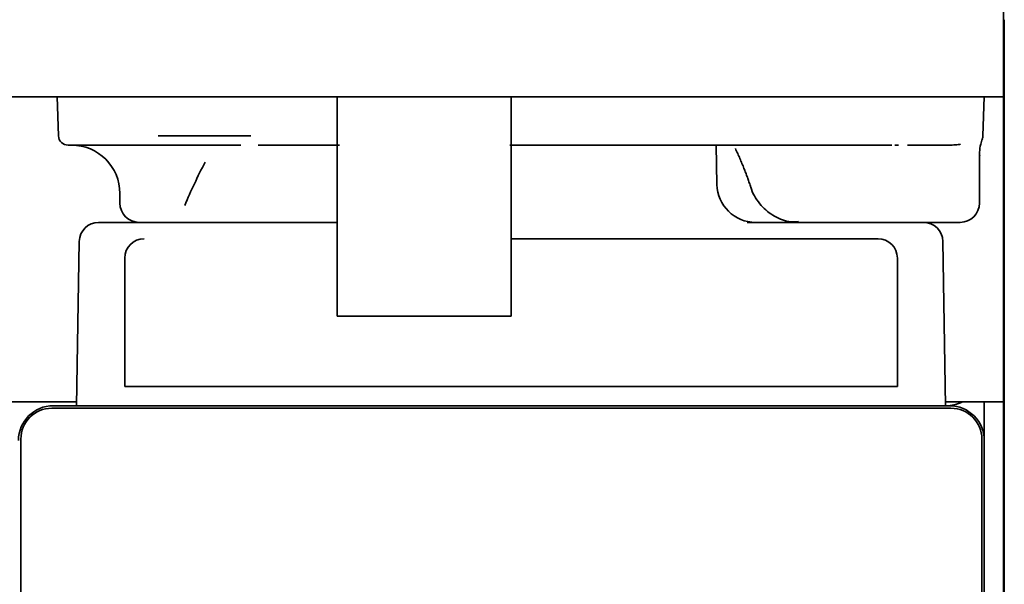
# Model space of a CAD drawing. Units: inches. Extents: x 885 to 6823, y 710 to 5493.
# Drawn here: x 3215 to 3266, y 2346 to 2375 of the extents above; entities that cross this region are included whole.
import ezdxf

# ---------------------------------------------------------------- set-up
doc = ezdxf.new("R2010")
doc.units = ezdxf.units.IN
doc.layers.add('1', color=7, linetype='Continuous', true_color=0xffffff)

msp = doc.modelspace()

# ---------------------------------------------------------------- linework, layer by layer
at = {"layer": '1', "color": 7, "linetype": 'Continuous', "lineweight": 35}
for p, q in [((3265.78, 2370.856), (3265.78, 4018.856)), ((3265.78, 2374.856), (3265.816, 2374.856)), ((3265.816, 2374.856), (3265.816, 2372.856)), ((3265.816, 2372.856), (3265.816, 2316.856)), ((3263.78, 2370.856), (3097.78, 2370.856)), ((3216.78, 2370.856), (3216.851, 2368.838)), ((3231.28, 2370.856), (3231.28, 2359.492)), ((3240.28, 2359.492), (3240.28, 2370.856)), ((3263.78, 2370.856), (3265.78, 2370.856)), ((3264.71, 2368.838), (3264.78, 2370.856)), ((3265.78, 2370.875), (3265.78, 2355.056)), ((3265.78, 2370.875), (3265.78, 2355.056)), ((3217.35, 2368.356), (3219.267, 2368.356)), ((3228.115, 2368.356), (3227.194, 2368.356)), ((3247.892, 2368.356), (3242.298, 2368.356)), ((3259.997, 2368.356), (3249.7, 2368.356)), ((3250.941, 2366.321), (3250.906, 2368.356)), ((3262.942, 2368.356), (3260.812, 2368.356)), ((3264.53, 2365.356), (3264.53, 2367.806)), ((3220.03, 2365.856), (3220.03, 2365.356)), ((3231.28, 2364.356), (3218.929, 2364.356)), ((3260.178, 2364.356), (3252.5, 2364.356)), ((3260.178, 2364.356), (3260.524, 2364.356)), ((3262.089, 2364.356), (3260.524, 2364.356)), ((3262.089, 2364.356), (3263.53, 2364.356)), ((3217.929, 2363.373), (3217.78, 2354.856)), ((3240.28, 2363.506), (3259.28, 2363.506)), ((3262.78, 2354.856), (3262.632, 2363.373)), ((3220.28, 2360.411), (3220.28, 2362.506)), ((3260.28, 2362.506), (3260.28, 2360.411)), ((3220.28, 2357.103), (3220.28, 2360.411)), ((3260.28, 2360.411), (3260.28, 2357.103)), ((3240.28, 2359.492), (3231.28, 2359.492)), ((3220.28, 2355.856), (3220.28, 2357.103)), ((3260.28, 2357.103), (3260.28, 2355.856)), ((3221.28, 2355.856), (3259.28, 2355.856)), ((3217.785, 2355.056), (3191.18, 2355.056)), ((3217.785, 2355.056), (3191.18, 2355.056)), ((3263.78, 2355.056), (3262.776, 2355.056)), ((3263.78, 2355.056), (3262.776, 2355.056)), ((3265.78, 2355.056), (3263.78, 2355.056)), ((3265.78, 2355.056), (3263.78, 2355.056)), ((3264.78, 2355.056), (3264.78, 2354.51)), ((3264.78, 2355.056), (3264.78, 2354.51)), ((3265.78, 2354.51), (3265.78, 2355.056)), ((3265.78, 2354.51), (3265.78, 2355.056)), ((3263.055, 2354.731), (3216.505, 2354.731)), ((3216.58, 2354.856), (3262.98, 2354.856)), ((3264.78, 2354.51), (3264.78, 2353.055)), ((3264.78, 2354.51), (3264.78, 2353.055)), ((3265.78, 2308.151), (3265.78, 2354.51)), ((3265.78, 2308.151), (3265.78, 2354.51)), ((3214.905, 2353.131), (3214.905, 2306.581)), ((3264.655, 2306.581), (3264.655, 2353.131)), ((3264.78, 2353.056), (3264.78, 2306.656))]:
    msp.add_line(p, q, dxfattribs=at)
for centre, radius, start, end in [((3217.35, 2368.856), 0.5, 182, 270), ((3264.21, 2368.856), 0.5, 339.3657, 358), ((3217.53, 2365.856), 2.5, 0, 90), ((3252.941, 2366.356), 2, 181, 270), ((3221.03, 2365.356), 1, 180, 270), ((3263.53, 2365.356), 1, 270, 0), ((3218.929, 2363.356), 1, 90, 179), ((3261.632, 2363.356), 1, 1, 90), ((3221.28, 2362.506), 1, 90, 180), ((3259.28, 2362.506), 1, 0, 90), ((3262.78, 2356.856), 2, 270, 295.8398), ((3216.58, 2353.056), 1.8, 90, 180), ((3216.505, 2353.131), 1.6, 90, 180), ((3262.98, 2353.056), 1.8, 0, 90), ((3263.055, 2353.131), 1.6, 0, 90)]:
    msp.add_arc(centre, radius, start, end, dxfattribs=at)
msp.add_ellipse((3260.996, 2367.063), major_axis=(37.971, 18.985), ratio=0.612372, start_param=2.443071, end_param=2.517818, dxfattribs=at)
for points, knots in [([(3226.815, 2368.831), (3226.48, 2368.831), (3226.128, 2368.831), (3225.392, 2368.831), (3225.008, 2368.832), (3224.206, 2368.832), (3223.788, 2368.832), (3223.246, 2368.833), (3223.136, 2368.833), (3222.97, 2368.833), (3222.914, 2368.833), (3222.803, 2368.833), (3222.523, 2368.833), (3222.238, 2368.834), (3222.007, 2368.834)], [0, 0, 0, 0, 0.25, 0.25, 0.5, 0.5, 0.75, 0.75, 0.8125, 0.8125, 0.84375, 0.84375, 0.875, 1, 1, 1, 1]), ([(3222.226, 2368.356), (3222.039, 2368.356), (3221.859, 2368.356), (3221.512, 2368.356), (3221.346, 2368.356), (3221.026, 2368.356), (3220.873, 2368.356), (3220.58, 2368.356), (3220.443, 2368.356), (3220.251, 2368.356), (3220.189, 2368.356), (3220.1, 2368.356), (3220.071, 2368.356), (3220.014, 2368.356), (3219.986, 2368.356), (3219.85, 2368.356), (3219.752, 2368.356), (3219.577, 2368.356), (3219.5, 2368.356), (3219.367, 2368.356), (3219.311, 2368.356), (3219.267, 2368.356)], [0, 0, 0, 0, 0.125, 0.125, 0.25, 0.25, 0.375, 0.375, 0.5, 0.5, 0.5625, 0.5625, 0.59375, 0.59375, 0.625, 0.625, 0.75, 0.75, 0.875, 0.875, 1, 1, 1, 1]), ([(3226.283, 2368.356), (3226.224, 2368.356), (3226.164, 2368.356), (3225.724, 2368.356), (3225.326, 2368.356), (3224.498, 2368.356), (3224.066, 2368.356), (3223.506, 2368.356), (3223.392, 2368.356), (3223.221, 2368.356), (3223.163, 2368.356), (3223.048, 2368.356), (3222.759, 2368.356), (3222.465, 2368.356), (3222.226, 2368.356)], [0, 0, 0, 0, 0.049919, 0.049919, 0.366613, 0.366613, 0.683306, 0.683306, 0.76248, 0.76248, 0.802066, 0.802066, 0.841653, 1, 1, 1, 1]), ([(3231.406, 2368.356), (3231.384, 2368.356), (3231.361, 2368.356), (3231.314, 2368.356), (3231.29, 2368.356), (3231.215, 2368.356), (3231.162, 2368.356), (3230.998, 2368.356), (3230.88, 2368.356), (3230.735, 2368.356), (3230.719, 2368.356), (3230.686, 2368.356), (3230.67, 2368.356), (3230.62, 2368.356), (3230.587, 2368.356), (3230.485, 2368.356), (3230.416, 2368.356), (3230.204, 2368.356), (3230.058, 2368.356), (3229.754, 2368.356), (3229.602, 2368.356), (3229.372, 2368.356), (3229.295, 2368.356), (3229.179, 2368.356), (3229.14, 2368.356), (3229.082, 2368.356), (3229.063, 2368.356), (3229.024, 2368.356), (3229.005, 2368.356), (3228.833, 2368.356), (3228.684, 2368.356), (3228.466, 2368.356), (3228.394, 2368.356), (3228.288, 2368.356), (3228.253, 2368.356), (3228.183, 2368.356), (3228.149, 2368.356), (3228.115, 2368.356)], [0, 0, 0, 0, 0.03125, 0.03125, 0.0625, 0.0625, 0.125, 0.125, 0.25, 0.25, 0.265625, 0.265625, 0.28125, 0.28125, 0.3125, 0.3125, 0.375, 0.375, 0.5, 0.5, 0.625, 0.625, 0.6875, 0.6875, 0.71875, 0.71875, 0.734375, 0.734375, 0.75, 0.75, 0.875, 0.875, 0.9375, 0.9375, 0.96875, 0.96875, 1, 1, 1, 1]), ([(3242.298, 2368.356), (3242.194, 2368.356), (3242.092, 2368.356), (3241.889, 2368.356), (3241.789, 2368.356), (3241.64, 2368.356), (3241.591, 2368.356), (3241.492, 2368.356), (3241.443, 2368.356), (3241.299, 2368.356), (3241.113, 2368.356), (3240.939, 2368.356), (3240.814, 2368.356), (3240.773, 2368.356), (3240.692, 2368.356), (3240.653, 2368.356), (3240.539, 2368.356), (3240.468, 2368.356), (3240.334, 2368.356), (3240.272, 2368.356), (3240.215, 2368.356)], [0, 0, 0, 0, 0.125, 0.125, 0.25, 0.25, 0.3125, 0.3125, 0.375, 0.375, 0.5, 0.625, 0.625, 0.6875, 0.6875, 0.75, 0.75, 0.875, 0.875, 1, 1, 1, 1]), ([(3249.7, 2368.356), (3249.563, 2368.356), (3249.422, 2368.356), (3249.134, 2368.356), (3248.985, 2368.356), (3248.757, 2368.356), (3248.68, 2368.356), (3248.524, 2368.356), (3248.446, 2368.356), (3248.21, 2368.356), (3248.052, 2368.356), (3247.892, 2368.356)], [0, 0, 0, 0, 0.25, 0.25, 0.5, 0.5, 0.625, 0.625, 0.75, 0.75, 1, 1, 1, 1]), ([(3260.343, 2368.356), (3260.318, 2368.356), (3260.289, 2368.356), (3260.226, 2368.356), (3260.192, 2368.356), (3260.154, 2368.356)], [0, 0, 0, 0, 0.5, 0.5, 1, 1, 1, 1]), ([(3262.942, 2368.356), (3263.006, 2368.356), (3263.066, 2368.358), (3263.18, 2368.364), (3263.234, 2368.369), (3263.335, 2368.378), (3263.383, 2368.384), (3263.473, 2368.394), (3263.516, 2368.398), (3263.555, 2368.403)], [0, 0, 0, 0, 0.25, 0.25, 0.5, 0.5, 0.75, 0.75, 1, 1, 1, 1]), ([(3264.543, 2367.808), (3264.537, 2367.87), (3264.528, 2368.07), (3264.58, 2368.365), (3264.646, 2368.588), (3264.679, 2368.677)], [0, 0, 0, 0, 0.209514, 0.678777, 1, 1, 1, 1]), ([(3252.676, 2366.234), (3252.679, 2366.218), (3252.763, 2365.883), (3253.102, 2365.312), (3253.797, 2364.692), (3254.525, 2364.382), (3254.986, 2364.379), (3255.157, 2364.397)], [0, 0, 0, 0, 0.014806, 0.31611, 0.581899, 0.850302, 1, 1, 1, 1]), ([(3220.28, 2355.856), (3220.281, 2355.856), (3220.287, 2355.856), (3220.304, 2355.856), (3220.312, 2355.856), (3220.326, 2355.856), (3220.33, 2355.856), (3220.341, 2355.856), (3220.347, 2355.856), (3220.377, 2355.856), (3220.407, 2355.856), (3220.46, 2355.856), (3220.479, 2355.856), (3220.51, 2355.856), (3220.52, 2355.856), (3220.542, 2355.856), (3220.554, 2355.856), (3220.611, 2355.856), (3220.661, 2355.856), (3220.729, 2355.856), (3220.743, 2355.856), (3220.771, 2355.856), (3220.786, 2355.856), (3220.83, 2355.856), (3220.86, 2355.856), (3220.951, 2355.856), (3221.014, 2355.856), (3221.097, 2355.856), (3221.113, 2355.856), (3221.146, 2355.856), (3221.163, 2355.856), (3221.213, 2355.856), (3221.247, 2355.856), (3221.28, 2355.856)], [0, 0, 0, 0, 0.118305, 0.118305, 0.181284, 0.181284, 0.212773, 0.212773, 0.244262, 0.244262, 0.370218, 0.370218, 0.433196, 0.433196, 0.464685, 0.464685, 0.496175, 0.496175, 0.622131, 0.622131, 0.65362, 0.65362, 0.685109, 0.685109, 0.748087, 0.748087, 0.874044, 0.874044, 0.905533, 0.905533, 0.937022, 0.937022, 1, 1, 1, 1]), ([(3259.28, 2355.856), (3259.348, 2355.856), (3259.414, 2355.856), (3259.511, 2355.856), (3259.544, 2355.856), (3259.591, 2355.856), (3259.607, 2355.856), (3259.639, 2355.856), (3259.654, 2355.856), (3259.731, 2355.856), (3259.789, 2355.856), (3259.857, 2355.856), (3259.871, 2355.856), (3259.897, 2355.856), (3259.91, 2355.856), (3259.948, 2355.856), (3259.996, 2355.856), (3260.04, 2355.856), (3260.081, 2355.856), (3260.1, 2355.856), (3260.154, 2355.856), (3260.183, 2355.856), (3260.22, 2355.856), (3260.23, 2355.856), (3260.244, 2355.856), (3260.248, 2355.856), (3260.256, 2355.856), (3260.259, 2355.856), (3260.274, 2355.856), (3260.28, 2355.856), (3260.28, 2355.856)], [0, 0, 0, 0, 0.125376, 0.125376, 0.188065, 0.188065, 0.219409, 0.219409, 0.250753, 0.250753, 0.376129, 0.376129, 0.407474, 0.407474, 0.438818, 0.438818, 0.501506, 0.564194, 0.564194, 0.626882, 0.626882, 0.752259, 0.752259, 0.814947, 0.814947, 0.846291, 0.846291, 0.877635, 0.877635, 1, 1, 1, 1])]:
    msp.add_open_spline(points, degree=3, knots=knots, dxfattribs=at)
for points, degree in [([(3251.765, 2368.348), (3251.825, 2368.352)], 1), ([(3251.895, 2368.175), (3252.363, 2367.187), (3252.673, 2366.231)], 2)]:
    msp.add_open_spline(points, degree=degree, dxfattribs=at)

doc.saveas('drawing.dxf')
